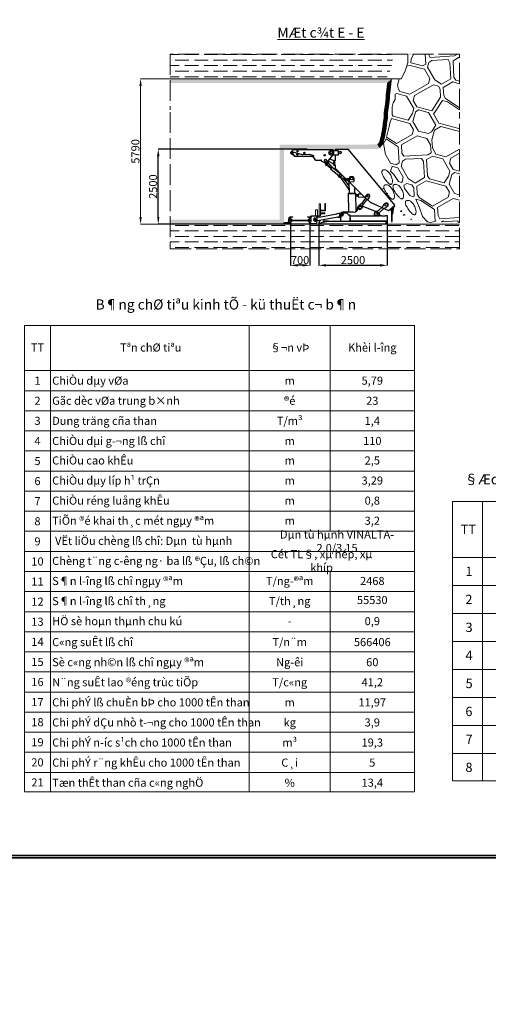
# Model space of a CAD drawing. Units: millimetres. Extents: x -6342 to 1215705, y 5545 to 200506.
# Drawn here: x 78091 to 94294, y 103025 to 137074 of the extents above; entities that cross this region are included whole.
import ezdxf

# ---------------------------------------------------------------- set-up
doc = ezdxf.new("R2010")
doc.units = ezdxf.units.MM
doc.header["$LTSCALE"] = 10
doc.linetypes.add('ACAD_ISO04W100', pattern=[30, 24, -3, 0, -3])
doc.layers.get('DEFPOINTS').update_dxf_attribs({"lineweight": 15})
for name, color, linetype, lineweight in [('BIEN', 120, 'ACAD_ISO04W100', 15), ('COT', 20, 'Continuous', 15), ('D', 30, 'Continuous', 9), ('kich thuoc', 132, 'Continuous', 9), ('KICHTHUOC', 132, 'Continuous', 5), ('MANG', 8, 'Continuous', 15), ('THAN', 255, 'Continuous', 15)]:
    doc.layers.add(name, color=color, linetype=linetype, lineweight=lineweight)
doc.layers.add('dan chong moi', color=6, linetype='Continuous')
doc.styles.add('Kich thuoc ghi chu', font='arial_0.ttf', dxfattribs={"height": 280})
doc.styles.get("Standard").update_dxf_attribs({"font": 'arial_0.ttf'})
doc.styles.add('T10', font='Vnarial_0.ttf')
doc.dimstyles.new('ISO-25', dxfattribs={"dimtxt": 2.5, "dimasz": 250, "dimexe": 1.25, "dimexo": 0.625, "dimtad": 1, "dimtxsty": 'Standard', "dimcen": 2.5, "dimadec": 0, "dimazin": 0, "dimtfac": 1, "dimtmove": 0, "dimatfit": 3, "dimfxl": 1, "dimarcsym": 0})
pattern_1 = [(30, (-139967.8, 325283.8), (915.064, 3415.064), [125, -125, 250, -2000]), (30, (-140896.3, 324892), (915.064, 3415.064), [625, -1875]), (30, (-141067, 324937.8), (915.064, 3415.064), [625, -1875]), (30, (-140405.3, 326041.5), (915.064, 3415.064), [125, -2375]), (30, (-141612.8, 325633), (915.064, 3415.064), [375, -2125]), (30, (-141675.3, 325741.3), (915.064, 3415.064), [375, -2125]), (30, (-140438.8, 326599.5), (915.064, 3415.064), [750, -1750]), (30, (-140609.5, 326645.3), (915.064, 3415.064), [750, -1750]), (30, (-141275.8, 326549.3), (915.064, 3415.064), [250, -2250]), (30, (-141230, 326720), (915.064, 3415.064), [125, -2375]), (30, (-142329.3, 326374), (915.064, 3415.064), [125, -125, 125, -2125]), (120, (-142079.3, 325941), (-3415.064, 915.064), [375, -2125]), (120, (-141533.6, 325245.8), (-3415.064, 915.064), [125, -250, 125, -250, 500, -1250]), (120, (-142067, 326669.8), (-3415.064, 915.064), [125, -2375]), (120, (-141179.8, 325883), (-3415.064, 915.064), [125, -2375]), (120, (-141384, 326486.8), (-3415.064, 915.064), [125, -2375]), (120, (-140480, 325421), (-3415.064, 915.064), [250, -2250]), (120, (-140309.3, 325375.3), (-3415.064, 915.064), [375, -2125]), (120, (-140951, 326736.8), (-3415.064, 915.064), [250, -125, 250, -1875]), (120, (-140467.8, 326149.8), (-3415.064, 915.064), [500, -2000]), (120, (-140359.5, 326212.3), (-3415.064, 915.064), [250, -2250]), (120, (-139705.5, 325579.5), (-3415.064, 915.064), [500, -2000]), (120, (-139597.3, 325642), (-3415.064, 915.064), [375, -2125]), (75, (-140525.8, 325250.3), (-1250, 2165.064), [176.777, -3358.757]), (75, (-140513.5, 325979), (-1250, 2165.064), [176.777, -3358.757]), (75, (-140484.5, 326428.8), (-1250, 2165.064), [176.777, -3358.757]), (75, (-142125, 325770.3), (-1250, 2165.064), [176.777, -3358.757]), (75, (-142158.6, 326328.3), (-1250, 2165.064), [176.777, -3358.757]), (75, (-140496.8, 325700), (-1250, 2165.064), [353.553, -3181.981]), (75, (-141092.8, 327232.3), (-1250, 2165.064), [353.553, -3181.981]), (165, (-140013.5, 325113), (-2165.064, -1250), [353.553, -3181.981]), (165, (-139967.8, 325283.8), (-2165.064, -1250), [353.553, -3181.981]), (165, (-139955.5, 326012.5), (-2165.064, -1250), [353.553, -3181.981]), (165, (-140717.8, 326582.8), (-2165.064, -1250), [353.553, -3181.981]), (165, (-140609.5, 326645.3), (-2165.064, -1250), [353.553, -3181.981]), (165, (-140667.5, 325745.8), (-2165.064, -1250), [530.33, -3005.204]), (165, (-139847.3, 326075), (-2165.064, -1250), [530.33, -3005.204]), (165, (-140605, 325637.5), (-2165.064, -1250), [707.107, -2828.427]), (165, (-142329.3, 326374), (-2165.064, -1250), [707.107, -2828.427]), (165, (-142266.8, 326265.8), (-2165.064, -1250), [707.107, -2828.427]), (165, (-141471, 325137.5), (-2165.064, -1250), [176.777, -3358.757]), (165, (-141783.6, 325678.8), (-2165.064, -1250), [176.777, -3358.757]), (56.56505, (-139859.5, 325346.3), (2165.0635, 1250), [279.508, -5310.661]), (56.56505, (-140667.5, 325745.8), (2165.0635, 1250), [279.508, -5310.661]), (56.56505, (-139784.8, 325966.8), (2165.0635, 1250), [559.017, -5031.153]), (56.56505, (-139847.3, 326075), (2165.0635, 1250), [559.017, -5031.153]), (93.43495, (-141121.8, 326782.6), (-1250, 2165.0635), [279.5, -2795, 559, -1956.67]), (93.43495, (-141704.3, 325291.5), (-1250, 2165.0635), [279.508, -5310.661]), (93.43495, (-140879.6, 324613), (-1250, 2165.0635), [279.508, -5310.661]), (93.43495, (-141596.1, 325354), (-1250, 2165.0635), [279.508, -5310.661]), (93.43495, (-141076, 326953.3), (-1250, 2165.0635), [279.508, -5310.661]), (93.43495, (-141121.8, 326782.6), (-1250, 2165.0635), [279.508, -5310.661]), (93.43495, (-141242.3, 325991.3), (-1250, 2165.0635), [559.017, -5031.153]), (93.43495, (-141350.6, 325928.8), (-1250, 2165.0635), [559.017, -5031.153]), (146.56505, (-141675.3, 325741.3), (-1250, 2165.0635), [279.508, -5310.661]), (146.56505, (-141004.6, 324829.5), (-1250, 2165.0635), [559.017, -5031.153]), (146.56505, (-141067.1, 324937.8), (-1250, 2165.0635), [559.017, -5031.153]), (183.43495, (-141446.5, 326595.1), (-2165.0635, -1250), [559.017, -5031.153]), (183.43495, (-141230, 326720.1), (-2165.0635, -1250), [838.525, -4751.644])]
pattern_2 = [(0, (15788.52, -2437.48), (333.375, 190.5), [476.25, -95.25, 0, -95.25])]

# ---------------------------------------------------------------- blocks, each defined once
blk = doc.blocks.new('*D103')
at = {"layer": 'DEFPOINTS', "color": 0}
for p in [(82882, 132599), (88027, 132599), (88027, 130005)]:
    blk.add_point(p, dxfattribs=at)
at = {"layer": 'KICHTHUOC', "color": 0, "lineweight": -2}
for p, q in [((88027, 132599), (82881, 132599)), ((82882, 130255), (82882, 132349)), ((88027, 130005), (82881, 130005))]:
    blk.add_line(p, q, dxfattribs=at)
at = {"layer": 'KICHTHUOC', "color": 0}
for points in [[(82841, 132349), (82924, 132349), (82882, 132599)], [(82841, 130255), (82924, 130255), (82882, 130005)]]:
    blk.add_solid(points, dxfattribs=at)
at = {"layer": 'KICHTHUOC', "color": 0, "insert": (82739, 131302), "char_height": 280, "attachment_point": 5, "rotation": 90, "style": 'Kich thuoc ghi chu'}
blk.add_mtext('2500', dxfattribs=at)
blk = doc.blocks.new('*D104')
at = {"layer": 'DEFPOINTS', "color": 0}
for p in [(88430, 130078), (90800, 130161), (90800, 128580)]:
    blk.add_point(p, dxfattribs=at)
at = {"layer": 'KICHTHUOC', "color": 0, "lineweight": -2}
for p, q in [((88430, 130077), (88430, 128579)), ((90800, 130160), (90800, 128579)), ((88680, 128580), (90550, 128580))]:
    blk.add_line(p, q, dxfattribs=at)
at = {"layer": 'KICHTHUOC', "color": 0}
for points in [[(88680, 128622), (88680, 128538), (88430, 128580)], [(90550, 128622), (90550, 128538), (90800, 128580)]]:
    blk.add_solid(points, dxfattribs=at)
at = {"layer": 'KICHTHUOC', "color": 0, "insert": (89615, 128724), "char_height": 280, "attachment_point": 5, "style": 'Kich thuoc ghi chu'}
blk.add_mtext('2500', dxfattribs=at)
blk = doc.blocks.new('*D105')
at = {"layer": 'DEFPOINTS', "color": 0}
for p in [(87451, 130047), (88122, 130047), (87451, 128580)]:
    blk.add_point(p, dxfattribs=at)
at = {"layer": 'KICHTHUOC', "color": 0, "lineweight": -2}
for p, q in [((87451, 130047), (87451, 128579)), ((88122, 130047), (88122, 128579)), ((87872, 128580), (87701, 128580))]:
    blk.add_line(p, q, dxfattribs=at)
at = {"layer": 'KICHTHUOC', "color": 0}
for points in [[(87701, 128622), (87701, 128538), (87451, 128580)], [(87872, 128622), (87872, 128538), (88122, 128580)]]:
    blk.add_solid(points, dxfattribs=at)
at = {"layer": 'KICHTHUOC', "color": 0, "insert": (87786, 128724), "char_height": 280, "attachment_point": 5, "style": 'Kich thuoc ghi chu'}
blk.add_mtext('700', dxfattribs=at)

msp = doc.modelspace()

# ---------------------------------------------------------------- hatches: boundary and pattern name
at = {"layer": 'D'}
h = msp.add_hatch(dxfattribs=at)
h.set_pattern_fill('ANSI36', color=256, scale=60, angle=315, style=0)
h.set_pattern_definition(pattern_2)
h.paths.add_polyline_path([(83296.284, 135885.858), (83296.284, 135034.691), (90756.209, 135034.691), (90883.307, 135276.854), (90986.01, 135584.65), (90986.01, 135885.858)])
h = msp.add_hatch(dxfattribs=at)
h.set_pattern_fill('OPDA-06', color=256, scale=2500, angle=30, style=0)
h.set_pattern_definition(pattern_1)
h.paths.add_polyline_path([(90969.154, 133877.636), (91078.872, 134505.897), (91420.078, 135024.224), (91586.937, 135461.043), (91707.862, 135885.858), (93296.284, 135885.858), (93296.284, 133877.636)])
h = msp.add_hatch(dxfattribs=at)
h.set_pattern_fill('OPDA-06', color=256, scale=2500, angle=30, style=0)
h.set_pattern_definition(pattern_1)
h.paths.add_polyline_path([(90667.173, 132714.363), (90668.355, 132549.449), (90655.622, 132431.694), (90716.484, 132270), (90898.656, 132126.918), (91047.117, 131847.54), (91138.287, 131646.85), (91440.873, 131256.633), (91729.829, 130931.096), (92045.74, 130501.126), (92176.163, 130171.368), (92545.013, 130077.484), (92878.069, 130072.023), (93267.504, 130085.279), (93296.284, 130085.279), (93296.284, 130473.034), (93296.284, 133877.636), (90987.641, 133877.636), (90926.632, 133585.969), (90825.609, 133135.119)])
h = msp.add_hatch(dxfattribs=at)
h.set_pattern_fill('ANSI36', color=256, scale=60, angle=315, style=0)
h.set_pattern_definition(pattern_2)
h.paths.add_polyline_path([(83296.284, 130004.686), (83296.284, 129153.519), (93296.284, 129153.519), (93296.284, 130004.686)])
at = {"layer": 'THAN'}
h = msp.add_hatch(dxfattribs=at)
h.set_pattern_fill('AR-CONC', color=256, scale=1.5, style=0)
h.set_pattern_definition([(50, (-95328.7, -47055.94), (273.277, -23.90863), [28.575, -314.325]), (355, (-95328.7, -47055.94), (-52.86424, 286.58496), [22.86, -251.46]), (100.451, (-95305.93, -47057.93), (220.41375, 262.67503), [24.285, -267.135]), (46.1842, (-95328.7, -46979.74), (406.61856, -63.0635), [42.8625, -471.4875]), (96.6356, (-95294.8, -46985), (356.10635, 371.13833), [36.4275, -400.7025]), (351.184, (-95328.7, -46979.74), (356.1069, 371.1377), [34.29, -377.19]), (21, (-95290.6, -46998.8), (227.42232, -153.39828), [28.575, -314.325]), (326, (-95290.6, -46998.8), (92.70304, 276.28195), [22.86, -251.46]), (71.4514, (-95271.65, -47011.57), (320.12474, 122.8843), [24.285, -267.135]), (37.5, (-95328.7, -47055.94), (4.632905, 126.83256), [0, -248.412, 0, -255.27, 0, -252.4125]), (7.5, (-95328.7, -47055.94), (100.229494, 150.27086), [0, -145.542, 0, -242.697, 0, -96.2025]), (327.5, (-95413.66, -47055.94), (203.385893, -8.593116), [0, -95.25, 0, -297.18, 0, -394.335]), (317.5, (-95451.76, -47055.94), (222.19377, 38.13974), [0, -123.825, 0, -197.358, 0, -280.035])])
h.paths.add_polyline_path([(91065.267, 130660.501), (91398.433, 130229.005), (91667.664, 130046.989), (92433.296, 130019.957), (93296.284, 130004.686), (93254.045, 130133.896), (92272.41, 130125.141), (91676.417, 130151.408), (91097.953, 130681.13), (90739.471, 131290.946), (90614.32, 131246.794)])

# ---------------------------------------------------------------- linework, layer by layer
at = {"lineweight": 40, "ltscale": 10}
msp.add_line((131694.803, 108085.504), (49529.853, 108085.504), dxfattribs=at)
at = {"ltscale": 10}
msp.add_line((131612.328, 108167.98), (49612.328, 108167.98), dxfattribs=at)
at = {"color": 2, "ltscale": 10}
msp.add_circle((91139.039, 103025.452), 97480.795, dxfattribs=at)
at = {"layer": 'BIEN', "ltscale": 3}
for points in [[(93296.284, 133957.636), (93296.284, 135885.858), (83296.284, 135885.858), (83296.284, 133957.636)], [(83296.284, 133877.636), (83296.284, 129153.519), (93296.284, 129153.519), (93296.284, 133877.636)]]:
    msp.add_lwpolyline(points, dxfattribs=at)
at = {"layer": 'COT', "lineweight": 15}
for p, q in [((93061.172, 120417.376), (93061.172, 110752.096)), ((93061.172, 120417.376), (105950.782, 120417.376)), ((94093.229, 120417.376), (94093.229, 110752.096)), ((93061.172, 118479.995), (105950.782, 118479.995)), ((93061.172, 110752.096), (105950.782, 110752.096))]:
    msp.add_line(p, q, dxfattribs=at)
for points in [[(91740.421, 110372.278), (91740.421, 126499.194), (78254.782, 126499.194), (78254.782, 110372.278)], [(79157.818, 126499.194), (79157.818, 110372.278)], [(86029.161, 126499.194), (86029.161, 110372.278)], [(88824.01, 126499.194), (88824.01, 119381.44)], [(78254.782, 124938.583), (91740.421, 124938.583)], [(88824.01, 117992.154), (88824.01, 110372.278)], [(78254.782, 110372.278), (91740.421, 110372.278)]]:
    msp.add_lwpolyline(points, dxfattribs=at)
at = {"layer": 'D'}
msp.add_line((83296.284, 130004.686), (93296.284, 130004.686), dxfattribs=at)
for points in [[(83296.284, 135034.691), (91279.39, 135034.691), (91406.488, 135276.854), (91509.191, 135584.65), (91509.191, 135885.858)], [(91620.383, 135578.54), (91627.638, 135712.03), (91706.99, 135885.858)], [(91596.181, 135493.519), (91468.244, 135461.934)], [(91209.407, 135034.691), (91209.395, 135034.67), (91150.743, 134807.206), (91184.472, 134666.313)], [(91077.212, 134495.475), (91077.212, 134312.797), (91009.187, 134195.619), (90967.786, 134057.762), (90969.154, 133877.636)], [(90969.154, 133789.254), (90969.154, 133877.636)], [(90941.252, 133655.867), (90888.616, 133491.692), (90866.576, 133381.605), (90777.944, 133008.535)], [(90757.742, 132954.886), (90675.097, 132792.134), (90734.115, 132415.585), (90908.102, 132109.141)], [(90964.802, 132002.442), (90914.417, 131836.698), (91025.974, 131719.901), (91183.791, 131476.335), (91294.445, 131445.468)], [(91371.756, 131345.767), (91393.532, 131241.813), (91478.676, 131135.768), (91584.56, 130996.552), (91712.623, 130950.479)], [(91790.847, 130866.041), (91839.128, 130753.595), (91910.361, 130564.204), (92019.617, 130270.474), (92196.45, 130083.638), (92298.469, 130056.462), (92440.031, 130096.434)]]:
    msp.add_lwpolyline(points, dxfattribs=at)
for points in [[(90820.892, 131442.15), (90843.435, 131420.234), (90863.686, 131403.237), (90881.832, 131390.93), (90898.063, 131383.082), (90912.564, 131379.466), (90925.525, 131379.851), (90937.134, 131384.009), (90947.577, 131391.708), (90956.964, 131402.737), (90965.086, 131416.944), (90971.653, 131434.194), (90976.377, 131454.351), (90978.971, 131477.281), (90979.145, 131502.848), (90976.61, 131530.917), (90971.078, 131561.353), (90962.361, 131593.908), (90950.664, 131627.884), (90936.294, 131662.471), (90919.557, 131696.857), (90900.759, 131730.232), (90880.208, 131761.785), (90858.208, 131790.707), (90835.067, 131816.185), (90811.11, 131837.563), (90786.744, 131854.795), (90762.397, 131867.986), (90738.496, 131877.245), (90715.469, 131882.677), (90693.741, 131884.39), (90673.741, 131882.491), (90655.896, 131877.086), (90640.611, 131868.271), (90628.211, 131856.103), (90618.995, 131840.625), (90613.267, 131821.882), (90611.329, 131799.919), (90613.48, 131774.782), (90620.025, 131746.514), (90631.264, 131715.16), (90647.293, 131680.928), (90667.384, 131644.68), (90690.602, 131607.437), (90716.013, 131570.225), (90742.682, 131534.066), (90769.674, 131499.985), (90796.056, 131469.005)], [(90890.217, 130926.33), (90912.76, 130904.414), (90933.011, 130887.417), (90951.158, 130875.11), (90967.388, 130867.263), (90981.89, 130863.647), (90994.851, 130864.032), (91006.459, 130868.189), (91016.903, 130875.889), (91026.29, 130886.918), (91034.411, 130901.125), (91040.978, 130918.374), (91045.703, 130938.532), (91048.296, 130961.462), (91048.47, 130987.029), (91045.935, 131015.098), (91040.404, 131045.534), (91031.686, 131078.089), (91019.989, 131112.065), (91005.619, 131146.651), (90988.882, 131181.037), (90970.085, 131214.412), (90949.533, 131245.966), (90927.534, 131274.887), (90904.392, 131300.366), (90880.435, 131321.744), (90856.069, 131338.975), (90831.723, 131352.167), (90807.822, 131361.425), (90784.794, 131366.858), (90763.067, 131368.571), (90743.067, 131366.671), (90725.221, 131361.266), (90709.937, 131352.452), (90697.536, 131340.283), (90688.321, 131324.805), (90682.593, 131306.063), (90680.654, 131284.1), (90682.806, 131258.962), (90689.35, 131230.694), (90700.589, 131199.34), (90716.619, 131165.109), (90736.71, 131128.86), (90759.928, 131091.618), (90785.338, 131054.406), (90812.007, 131018.247), (90839, 130984.166), (90865.381, 130953.186)], [(91205.98, 130939.941), (91228.524, 130918.025), (91248.774, 130901.028), (91266.921, 130888.72), (91283.151, 130880.873), (91297.653, 130877.257), (91310.614, 130877.642), (91322.222, 130881.799), (91332.666, 130889.499), (91342.053, 130900.528), (91350.174, 130914.735), (91356.742, 130931.985), (91361.466, 130952.142), (91364.06, 130975.072), (91364.233, 131000.639), (91361.699, 131028.708), (91356.167, 131059.144), (91347.449, 131091.699), (91335.752, 131125.675), (91321.382, 131160.262), (91304.646, 131194.648), (91285.848, 131228.023), (91265.297, 131259.576), (91243.297, 131288.498), (91220.155, 131313.976), (91196.198, 131335.354), (91171.833, 131352.586), (91147.486, 131365.777), (91123.585, 131375.036), (91100.557, 131380.468), (91078.83, 131382.181), (91058.83, 131380.282), (91040.985, 131374.876), (91025.7, 131366.062), (91013.299, 131353.893), (91004.084, 131338.415), (90998.356, 131319.673), (90996.417, 131297.71), (90998.569, 131272.573), (91005.114, 131244.305), (91016.353, 131212.951), (91032.382, 131178.719), (91052.473, 131142.47), (91075.691, 131105.228), (91101.102, 131068.016), (91127.771, 131031.857), (91154.763, 130997.776), (91181.144, 130966.796)], [(91636.073, 130383.62), (91658.616, 130361.704), (91678.867, 130344.708), (91697.014, 130332.4), (91713.244, 130324.553), (91727.746, 130320.937), (91740.707, 130321.322), (91752.315, 130325.479), (91762.759, 130333.179), (91772.146, 130344.208), (91780.267, 130358.415), (91786.835, 130375.665), (91791.559, 130395.822), (91794.153, 130418.752), (91794.326, 130444.319), (91791.792, 130472.388), (91786.26, 130502.824), (91777.542, 130535.379), (91765.845, 130569.355), (91751.475, 130603.941), (91734.738, 130638.327), (91715.941, 130671.702), (91695.39, 130703.256), (91673.39, 130732.177), (91650.248, 130757.656), (91626.291, 130779.034), (91601.926, 130796.265), (91577.579, 130809.457), (91553.678, 130818.715), (91530.65, 130824.148), (91508.923, 130825.861), (91488.923, 130823.961), (91471.077, 130818.556), (91455.793, 130809.742), (91443.392, 130797.573), (91434.177, 130782.095), (91428.449, 130763.353), (91426.51, 130741.39), (91428.662, 130716.252), (91435.207, 130687.984), (91446.446, 130656.631), (91462.475, 130622.399), (91482.566, 130586.15), (91505.784, 130548.908), (91531.195, 130511.696), (91557.863, 130475.537), (91584.856, 130441.456), (91611.237, 130410.476)]]:
    msp.add_lwpolyline(points, close=True, dxfattribs=at)
at = {"layer": 'dan chong moi'}
for p, q in [((88716.843, 132159.046), (88877.89, 131970.667)), ((89177.831, 131617.669), (89471.827, 131207.805)), ((89278.627, 131597.429), (89469.113, 131331.87)), ((89498.822, 131469.959), (89644.377, 131473.143)), ((89455.965, 131061.274), (89704.102, 131066.358)), ((90876.267, 130502.626), (91047.43, 130645.601)), ((88250.757, 130160.801), (88360.043, 130160.801)), ((88305.4, 130215.444), (88305.4, 130106.158))]:
    msp.add_line(p, q, dxfattribs=at)
for points in [[(88909.575, 132392.714), (88721.366, 132159.244), (88722.354, 132139.998), (88690.298, 132118.348), (88661.155, 132134.144), (88623.031, 132133.68), (88530.229, 132177.158), (88530.229, 132218.52), (88499.939, 132218.52), (88499.939, 132207.018), (88333.086, 132207.018), (88234.861, 132347.138), (87608.918, 132347.138), (87608.918, 132367.965), (87509.204, 132423.208, -0.640976974), (87485.244, 132517.796), (87556.048, 132589.197), (88927.652, 132589.197), (88927.652, 132552.381)], [(88253.718, 132348.939), (87591.998, 132348.939), (87591.998, 132369.765), (87492.283, 132425.009, -0.672679413), (87503.401, 132517.651), (87854.474, 132413.554), (88108.061, 132418.449), (88253.718, 132382.091), (88253.718, 132348.939)], [(89098.727, 132392.714), (88863.249, 132392.714, -1), (88863.249, 132552.836), (89098.727, 132552.836), (89098.727, 132392.714)], [(88996.865, 132392.714), (88996.865, 132191.559), (88964.742, 132171.387, 0.474989613), (88953.728, 132082.448), (88993.495, 132053.703), (88993.495, 131940.212), (89938.607, 131003.412), (90210.592, 130765.206), (90840.733, 130472.944), (90876.267, 130502.626), (90891.487, 130484.405), (91062.65, 130627.38), (91047.43, 130645.601), (91065.267, 130660.501), (89454.563, 132588.769), (88998.211, 132588.769), (88998.211, 132552.836)], [(89498.822, 131469.959), (89496.374, 131581.865, -1.022114868), (89641.998, 131581.865), (89644.377, 131473.143)], [(90033.46, 130886.306), (89903.951, 130701.381), (89846.803, 130673.762), (89808.077, 130618.466, 1.066131812), (89914.392, 130544.009), (89953.118, 130599.306), (89959.538, 130662.452), (90089.048, 130847.376), (90148.158, 130878.213), (90187.416, 130933.622, 1), (90080.883, 131008.231), (90039.88, 130949.452), (90033.46, 130886.306)], [(89213.156, 130383.027), (89238.76, 130412.912), (89268.311, 130425.112), (89484.379, 130425.112), (89624.521, 130425.112, 0.366171731), (89765.621, 130488.693), (89781.535, 130589.978, -0.397794058), (89866.62, 130655.706), (90469.631, 130417.954, -0.292538782), (90539.782, 130306.807, -0.292538782)], [(90649.763, 130610.269), (90481.108, 130460.185), (90419.133, 130446.485), (90368.7, 130401.607, 1.066131812), (90454.985, 130304.644), (90505.417, 130349.523), (90526.222, 130409.488), (90694.878, 130559.571), (90759.506, 130575.95), (90810.481, 130620.815, 1), (90724.019, 130717.976), (90670.569, 130670.233), (90649.763, 130610.269)], [(88369.213, 130209.726), (88338.804, 130204.044, 2.623527258), (88352.166, 130132.538), (88382.574, 130138.221)], [(89141.936, 130354.122), (89172.345, 130359.804, -2.623527258), (89185.707, 130288.298), (89155.298, 130282.616)]]:
    msp.add_lwpolyline(points, format="xyb", dxfattribs=at)
for points in [[(87488.531, 132495.91), (87544.855, 132495.91), (87544.855, 132442.226), (87488.531, 132442.226)], [(90968.346, 130514.262), (90946.513, 130514.262), (90946.513, 130094.245), (90968.346, 130094.245)]]:
    msp.add_lwpolyline(points, close=True, dxfattribs=at)
for points in [[(88654.088, 132080.318), (88681.419, 132114.512), (88734.271, 132072.268), (88706.939, 132038.074), (88654.088, 132080.318)], [(88698.469, 132131.827), (88666.758, 132052.087), (88692.898, 132032.05), (88760.692, 132107.755)], [(88995.341, 132216.562), (88991.418, 132218.014), (88979.559, 132185.967), (88806.842, 132265.275), (88747.296, 132191.41), (88944.273, 132090.617), (88930.91, 132054.508), (88993.386, 132031.388)], [(88727.519, 132063.821), (88864.704, 131954.17), (88844.124, 131928.422), (88706.939, 132038.074)], [(88877.89, 131970.667), (88833.904, 131915.635), (89135.262, 131674.761), (89179.248, 131729.793), (88877.89, 131970.667)], [(89072.283, 131725.099), (89136.192, 131626.031), (89307.746, 131591.582), (89407.343, 131530.004)], [(89141.038, 131681.988), (89196.896, 131637.341), (89227.766, 131675.962), (89171.908, 131720.609)], [(89470.828, 131467.077), (89479.28, 131080.711), (89679.97, 131085.101), (89676.569, 131263.146)], [(89468.999, 130425.112), (89455.965, 131061.274), (89464.23, 131080.382), (89695.019, 131085.43), (89704.102, 131066.358), (89717.01, 130436.321)], [(89704.891, 131027.81), (89795.19, 131024.402), (89793.237, 130972.649), (89705.954, 130975.943)], [(89905.644, 131036.085), (89795.787, 131040.231), (89792.188, 130944.842), (90015.087, 130936.431)], [(90968.346, 130537.671), (90968.346, 130355.666), (90991.068, 130355.666), (91016.233, 130537.671)], [(88386.706, 130116.11), (88365.081, 130231.837), (88388.757, 130236.261), (88387.128, 130244.983), (88449.253, 130256.592), (88450.883, 130247.87), (89052.003, 130360.199), (89050.373, 130368.921), (89112.498, 130380.53), (89114.128, 130371.808), (89137.805, 130376.232), (89159.43, 130260.506), (88386.706, 130116.11)], [(88525.036, 130004.744), (88495.898, 130012.592), (88430.147, 130077.549), (88486.703, 130134.796)], [(90750.228, 130109.83), (90750.228, 130004.744), (88526.123, 130004.744), (88502.403, 130032.763), (88522.687, 130056.256), (88764.014, 130109.83), (90750.228, 130109.83)], [(88764.014, 130109.83), (88584.196, 130109.83), (88584.196, 130069.91)], [(89094.965, 130248.46), (89192.072, 130248.46)], [(89192.496, 130109.83), (89192.496, 130206.63), (89204.073, 130206.63), (89204.073, 130227.23), (89158.805, 130307.311), (89158.805, 130361.812), (89187.328, 130390.835), (89417.053, 130390.835), (89452.746, 130328.474), (89503.923, 130328.474), (89503.923, 130239.063), (89511.986, 130224.974), (89511.986, 130109.83)], [(89511.986, 130109.83), (89511.986, 130290.987), (90539.987, 130290.987), (90539.987, 130306.733), (90585.575, 130306.733), (90585.575, 130290.987), (90742.297, 130290.987), (90742.297, 130306.733), (90799.668, 130306.733), (90799.668, 130120.085), (90789.541, 130109.83), (89511.986, 130109.83)]]:
    msp.add_lwpolyline(points, dxfattribs=at)
for centre, radius in [((87516.693, 132469.068), 15.258), ((87694.544, 132522.967), 21.582), ((87932.833, 132467.003), 21.582), ((88863.249, 132472.775), 80.061), ((88863.249, 132472.775), 41.72), ((89162.721, 132478.19), 47.845), ((89162.721, 132478.19), 38.215), ((87692.729, 132416.13), 21.582), ((88636.846, 132388.553), 24.022), ((88663.362, 132214.091), 38.28), ((88971.834, 132122.741), 20.263), ((88693.973, 132077.309), 8.441), ((89427.687, 131559.432), 35.776), ((89427.687, 131559.432), 17.815), ((89569.186, 131581.865), 46.396), ((90139.329, 130978.322), 46.975), ((89858.849, 130577.831), 45.436), ((90767.25, 130669.395), 47.259), ((90992.289, 130537.671), 23.944), ((88305.4, 130160.801), 24.784), ((89219.111, 130331.542), 24.784), ((90408.736, 130350.361), 49.701)]:
    msp.add_circle(centre, radius, dxfattribs=at)
at = {"layer": 'kich thuoc', "linetype": 'Continuous', "ltscale": 20}
for p, q in [((93061.172, 117511.305), (105950.782, 117511.305)), ((93061.172, 116542.615), (105950.782, 116542.615)), ((93061.172, 115573.925), (105950.782, 115573.925)), ((93061.172, 114605.234), (105950.782, 114605.234)), ((93061.172, 113636.544), (105950.782, 113636.544)), ((93061.172, 112667.854), (105950.782, 112667.854)), ((93061.172, 111699.164), (105950.782, 111699.164))]:
    msp.add_line(p, q, dxfattribs=at)
at = {"layer": 'KICHTHUOC'}
for p, q in [((83295.659, 135034.691), (82269.529, 135034.691)), ((82270.779, 130254.686), (82270.779, 134784.691)), ((83295.659, 130004.686), (82269.529, 130004.686))]:
    msp.add_line(p, q, dxfattribs=at)
for points in [[(78254.782, 124243.94), (91740.421, 124243.94)], [(78254.782, 123549.297), (91740.421, 123549.297)], [(78254.782, 122854.654), (91740.421, 122854.654)], [(78254.782, 122160.011), (91740.421, 122160.011)], [(78254.782, 121465.368), (91740.421, 121465.368)], [(78254.782, 120770.726), (91740.421, 120770.726)], [(78254.782, 120076.083), (91740.421, 120076.083)], [(78254.782, 119381.44), (91740.421, 119381.44)], [(78254.782, 118686.797), (91740.421, 118686.797)], [(78254.782, 117992.154), (91740.421, 117992.154)], [(78254.782, 117297.511), (91740.421, 117297.511)], [(78254.782, 116602.868), (91740.421, 116602.868)], [(78254.782, 115908.225), (91740.421, 115908.225)], [(78254.782, 115213.582), (91740.421, 115213.582)], [(78254.782, 114518.939), (91740.421, 114518.939)], [(78254.782, 113824.296), (91740.421, 113824.296)], [(78254.782, 113129.653), (91740.421, 113129.653)], [(78254.782, 112435.01), (91740.421, 112435.01)], [(78254.782, 111740.367), (91740.421, 111740.367)], [(78254.782, 111045.724), (91740.421, 111045.724)]]:
    msp.add_lwpolyline(points, dxfattribs=at)
for points in [[(82229.112, 134784.691), (82312.445, 134784.691), (82270.779, 135034.691)], [(82229.112, 130254.686), (82312.445, 130254.686), (82270.779, 130004.686)]]:
    msp.add_solid(points, dxfattribs=at)
at = {"layer": 'MANG'}
msp.add_line((87399.767, 130232.439), (87412.137, 130230.551), dxfattribs=at)
for points in [[(88323.237, 130293.626), (88385.4, 130293.626), (88385.4, 130503.842), (88323.237, 130503.842)], [(88444.568, 130701.131), (88489.749, 130701.131), (88489.749, 130293.626), (88444.568, 130293.626)], [(88639.635, 130487.312), (88489.749, 130487.312), (88489.749, 130465.73), (88639.635, 130465.73)], [(88639.635, 130687.081), (88666.744, 130687.081), (88666.744, 130465.73), (88639.635, 130465.73)], [(87412.425, 130240.334), (87432.383, 130240.334), (87432.383, 130184.913), (87412.425, 130184.913)], [(87536.539, 130119.013), (88036.179, 130119.013), (88036.179, 130144.871), (87536.539, 130144.871)], [(88166.59, 130243.66), (88140.334, 130243.66), (88140.334, 130184.913), (88166.59, 130184.913)], [(88444.568, 130293.626), (88186.397, 130293.626), (88186.397, 130277.116), (88444.568, 130277.116)], [(88646.621, 130365.86), (88489.749, 130365.86), (88489.749, 130389.657), (88646.621, 130389.657)], [(87227.28, 130039.074), (87432.455, 130039.074), (87432.455, 130004.686), (87227.28, 130004.686)], [(88353.95, 130004.744), (88140.262, 130004.744), (88140.262, 130027.848), (88353.95, 130027.848)]]:
    msp.add_lwpolyline(points, close=True, dxfattribs=at)
for points in [[(87368.417, 130058.255), (87399.767, 130232.439), (87412.137, 130230.551), (87381.127, 130058.255), (87368.417, 130058.255)], [(88136.219, 130255.974), (88145.188, 130255.999), (88170.458, 130288.64), (88186.397, 130276.301), (88161.127, 130243.66), (88145.188, 130255.999)], [(88285.703, 130027.848), (88345.887, 130027.848), (88363.337, 130045.246), (88363.337, 130277.116)], [(87227.28, 130039.074), (87250.022, 130058.255), (87432.455, 130058.255)]]:
    msp.add_lwpolyline(points, dxfattribs=at)
for points in [[(87449.811, 130184.913), (87489.547, 130148.052, -0.436366112), (87489.547, 130115.349), (87450.138, 130075.542), (87412.725, 130075.542, -0.29850092), (87412.725, 130184.913), (87449.811, 130184.913)], [(88122.907, 130184.913), (88083.17, 130148.052, 0.436366112), (88083.17, 130115.349), (88122.579, 130075.542), (88159.992, 130075.542, 0.29850092), (88159.992, 130184.913), (88122.907, 130184.913)]]:
    msp.add_lwpolyline(points, format="xyb", close=True, dxfattribs=at)
for points in [[(87432.383, 130184.913), (87432.383, 130249.199), (87436.498, 130255.974), (87535.61, 130255.974), (87535.61, 130248.554), (87473.138, 130236.796, 0.551040015), (87467.403, 130186.932), (87507.367, 130150.617), (87536.539, 130144.871), (87536.539, 130119.013), (87504.898, 130109.004), (87457.206, 130062.477, 0.421469427), (87457.206, 130031.957), (87468.687, 130024.823), (87524.49, 130018.218), (87545.384, 130014.255), (87545.384, 130004.744), (87450.174, 130004.744), (87432.455, 130020.332), (87432.455, 130075.542)], [(88140.334, 130184.913), (88140.334, 130249.199), (88136.219, 130255.974), (88037.107, 130255.974), (88037.107, 130248.554), (88099.579, 130236.796, -0.551040015), (88105.314, 130186.932), (88065.35, 130150.617), (88036.179, 130144.871), (88036.179, 130119.013), (88067.819, 130109.004), (88115.511, 130062.477, -0.421469427), (88115.511, 130031.957), (88104.03, 130024.823), (88048.227, 130018.218), (88027.334, 130014.255), (88027.334, 130004.744), (88122.543, 130004.744), (88140.262, 130020.332), (88140.262, 130075.542)]]:
    msp.add_lwpolyline(points, format="xyb", dxfattribs=at)
for centre, radius in [((88653.189, 130704.024), 16.943), ((87434.137, 130132.326), 19.206), ((88138.58, 130132.326), 19.206)]:
    msp.add_circle(centre, radius, dxfattribs=at)
at = {"layer": 'THAN'}
for points in [[(90945.087, 134884.691), (90962.102, 135034.691), (83296.284, 134884.691), (83296.284, 135034.691)], [(90776.184, 134726.535), (90925.228, 134709.628), (90794.125, 134884.691), (90962.102, 135034.691)], [(90735.699, 134262.585), (90885.444, 134253.853), (90752.544, 134551.473), (90894.052, 134401.473)], [(90752.544, 134551.473), (90894.052, 134401.473), (90756.325, 134551.473), (90890.271, 134401.473)], [(90756.325, 134551.473), (90890.271, 134401.473), (90776.184, 134726.535), (90925.228, 134709.628)], [(90679.404, 133877.636), (90829.305, 133877.908), (90735.699, 134262.585), (90885.444, 134253.853)], [(90672.278, 133661.918), (90821.869, 133648.26), (90679.404, 133877.636), (90829.297, 133877.636)], [(90631.014, 133351.236), (90779.01, 133326.605), (90645.212, 133507.79), (90793.653, 133486.22)], [(90645.212, 133507.79), (90793.653, 133486.22), (90672.278, 133661.918), (90821.869, 133648.26)], [(90570.645, 133029.593), (90716.868, 132995.515), (90600.671, 133189.572), (90748.097, 133161.902)], [(90600.671, 133189.572), (90748.097, 133161.902), (90631.014, 133351.236), (90779.01, 133326.605)], [(90454.665, 132762.962), (90536.776, 132629.81), (90514.969, 132830.292), (90650.031, 132756.26)], [(90514.969, 132830.292), (90650.031, 132756.26), (90570.645, 133029.593), (90716.868, 132995.515)], [(87077.28, 130004.686), (87227.28, 130004.686), (87077.28, 132749.197), (87227.28, 132749.197)], [(87077.28, 132749.197), (87077.28, 132599.197), (90643.705, 132749.197), (90487.101, 132599.197)], [(89455.547, 132746.583), (89475.174, 132601.811), (90454.665, 132762.962), (90536.776, 132629.81)], [(83296.284, 130004.686), (83296.284, 130154.686), (87227.28, 130004.686), (87227.28, 130154.686)]]:
    msp.add_trace(points, dxfattribs=at)

# ---------------------------------------------------------------- texts
at = {"layer": 'kich thuoc', "style": 'T10'}
for s, p in [('TT', (93338.377, 119287.686)), ('1', (93501.491, 117834.65)), ('2', (93501.491, 116865.96)), ('3', (93507.459, 115900.643)), ('4', (93505.537, 114928.58)), ('5', (93508.673, 113960.355)), ('6', (93501.896, 112993.06)), ('7', (93508.673, 112025.882)), ('8', (93503.312, 111057.192))]:
    msp.add_text(s, height=322, dxfattribs=at).set_placement(p)
at = {"layer": 'kich thuoc', "char_height": 280}
for s, insert, width, attachment_point in [('{\\f.VnArial Narrow|b1|i0|c1|p54;TT}', (78706.3, 125737.926), 903.03583, 5), ('{\\f.VnArial Narrow|b1|i0|c0|p54;Tªn chØ tiªu}', (82621.449, 125737.926), 6815.42429, 5), ('{\\f.VnArial Narrow|b1|i0|c1|p54;§¬n vÞ}', (87426.586, 125737.926), 2083.92884, 5), ('{\\f.VnArial Narrow|b1|i0|c1|p54;Khèi l\xadîng}', (90282.216, 125737.926), 2205.49136, 5), ('{\\f.VnArial Narrow|b0|i0|c1|p54;1}', (78706.3, 124591.262), 903.03583, 5), ('{\\f.VnArial Narrow|b0|i0|c1|p54;ChiÒu dµy vØa}', (79213.737, 124591.262), 8000, 4), ('{\\f.VnArial Narrow|b0|i0|c1|p54;m}', (87426.586, 124591.262), 2083.92884, 5), ('{\\f.VnArial Narrow|b0|i0|c0|p54;5,79}', (90282.216, 124591.262), 2205.49136, 5), ('{\\f.VnArial Narrow|b0|i0|c1|p54;2}', (78706.3, 123896.619), 903.03583, 5), ('{\\f.VnArial Narrow|b0|i0|c1|p54;Gãc dèc vØa trung b×nh}', (79213.737, 123896.619), 8000, 4), ('{\\f.VnArial Narrow|b0|i0|c1|p54;®é}', (87426.586, 123896.619), 2083.92884, 5), ('{\\f.VnArial Narrow|b0|i0|c0|p54;23}', (90282.216, 123896.619), 2205.49136, 5), ('{\\f.VnArial Narrow|b0|i0|c1|p54;3}', (78706.3, 123201.976), 903.03583, 5), ('{\\f.VnArial Narrow|b0|i0|c0|p54;Dung\\f.VnArial Narrow|b0|i0|c0|p54; träng cña than}', (79213.737, 123201.976), 8000, 4), ('{\\f.VnArial Narrow|b0|i0|c0|p54;T/m\\fTahoma|b0|i0|c0|p32;³}', (87426.586, 123201.976), 2083.92884, 5), ('{\\f.VnArial Narrow|b0|i0|c163|p54;1,\\f.VnArial Narrow|b0|i0|c0|p54;4}', (90282.216, 123201.976), 2205.49136, 5), ('{\\f.VnArial Narrow|b0|i0|c1|p54;4}', (78706.3, 122507.333), 903.03583, 5), ('{\\f.VnArial Narrow|b0|i0|c1|p54;ChiÒu dµi g\xad¬ng lß chî}', (79213.737, 122507.333), 8000, 4), ('{\\f.VnArial Narrow|b0|i0|c1|p54;m}', (87426.586, 122507.333), 2083.92884, 5), ('{\\f.VnArial Narrow|b0|i0|c163|p54;1\\f.VnArial Narrow|b0|i0|c0|p54;1\\f.VnArial Narrow|b0|i0|c163|p54;0}', (90282.216, 122507.333), 2205.49136, 5), ('{\\f.VnArial Narrow|b0|i0|c1|p54;5}', (78706.3, 121812.69), 903.03583, 5), ('{\\f.VnArial Narrow|b0|i0|c1|p54;ChiÒu cao khÊu}', (79213.737, 121832.237), 8000, 4), ('{\\f.VnArial Narrow|b0|i0|c1|p54;m}', (87426.586, 121832.237), 2083.92884, 5), ('{\\f.VnArial Narrow|b0|i0|c0|p54;2,5}', (90282.216, 121832.237), 2205.49136, 5), ('{\\f.VnArial Narrow|b0|i0|c1|p54;6}', (78706.3, 121118.047), 903.03583, 5), ('{\\f.VnArial Narrow|b0|i0|c1|p54;ChiÒu dµy líp h¹ trÇn}', (79213.737, 121137.594), 8000, 4), ('{\\f.VnArial Narrow|b0|i0|c0|p54;3,29}', (90282.216, 121137.594), 2205.49136, 5), ('{\\f.VnArial Narrow|b0|i0|c1|p54;m}', (87426.586, 121137.594), 2083.92884, 5), ('{\\f.VnArial Narrow|b0|i0|c1|p54;7}', (78706.3, 120423.404), 903.03583, 5), ('{\\f.VnArial Narrow|b0|i0|c1|p54;ChiÒu réng luång khÊu}', (79213.737, 120442.951), 8000, 4), ('{\\f.VnArial Narrow|b0|i0|c1|p54;0,8}', (90282.216, 120442.951), 2205.49136, 5), ('{\\f.VnArial Narrow|b0|i0|c1|p54;m}', (87426.586, 120442.951), 2083.92884, 5), ('{\\f.VnArial Narrow|b0|i0|c1|p54;8}', (78706.3, 119728.761), 903.03583, 5), ('{\\f.VnArial Narrow|b0|i0|c1|p54;TiÕn ®é khai th¸c mét ngµy ®ªm}', (79213.737, 119748.308), 8000, 4), ('{\\f.VnArial Narrow|b0|i0|c0|p54;3,2}', (90282.216, 119748.308), 2205.49136, 5), ('{\\f.VnArial Narrow|b0|i0|c1|p54;m}', (87426.586, 119748.308), 2083.92884, 5), ('{\\f.VnArial Narrow|b0|i0|c1|p54;9}', (78706.3, 119034.118), 903.03583, 5), ('{\\f.VnArial Narrow|b0|i0|c1|p54;VËt liÖu chèng lß chî: Dµn  tù hµnh}', (79313.592, 119053.665), 8000, 4), ('\\A1;{\\f.VnArial Narrow|b0|i0|c0|p54;Dµn tù hµnh VINALTA- 2.0/3.15}', (89062.521, 119038.176), 5355.80011, 5), ('{\\f.VnArial Narrow|b0|i0|c1|p54;Chèng t¨ng c\xadêng ng· ba lß ®Çu, lß ch©n}', (79213.737, 118359.022), 8000, 4), ('{\\f.VnArial Narrow|b0|i0|c0|p54;Cét TL§, xµ hép\\f.VnArial Narrow|b0|i0|c0|p54;, xµ khíp}', (88529.331, 118359.022), 4289.4202, 5), ('{\\f.VnArial Narrow|b0|i0|c1|p54;10}', (78706.3, 118339.475), 903.03583, 5), ('{\\f.VnArial Narrow|b0|i0|c1|p54;S¶n l\xadîng lß chî ngµy ®ªm}', (79213.737, 117664.379), 8000, 4), ('{\\f.VnArial Narrow|b0|i0|c1|p54;T/ng-®ªm}', (87426.586, 117664.379), 2083.92884, 5), ('{\\f.VnArial Narrow|b0|i0|c1|p54;11}', (78706.3, 117644.832), 903.03583, 5), ('{\\f.VnArial Narrow|b0|i0|c1|p54;S¶n l\xadîng lß chî th¸ng}', (79213.737, 116969.736), 8000, 4), ('{\\f.VnArial Narrow|b0|i0|c1|p54;T/th¸ng}', (87426.586, 116969.736), 2083.92884, 5), ('{\\f.VnArial Narrow|b0|i0|c1|p54;12}', (78706.3, 116950.189), 903.03583, 5), ('{\\f.VnArial Narrow|b0|i0|c0|p54;HÖ sè hoµn thµnh chu kú }', (79213.737, 116275.093), 8000, 4), ('{\\f.VnArial Narrow|b0|i0|c1|p54;13}', (78706.3, 116255.546), 903.03583, 5), ('{\\f.VnArial Narrow|b0|i0|c1|p54;-}', (87426.586, 116275.093), 2083.92884, 5), ('{\\f.VnArial Narrow|b0|i0|c1|p54;C«ng suÊt lß chî}', (79213.737, 115551.073), 8000, 4), ('{\\f.VnArial Narrow|b0|i0|c1|p54;14}', (78706.3, 115560.903), 903.03583, 5), ('{\\f.VnArial Narrow|b0|i0|c1|p54;T/n¨m}', (87426.586, 115551.073), 2083.92884, 5), ('{\\f.VnArial Narrow|b0|i0|c1|p54;15}', (78706.3, 114866.26), 903.03583, 5), ('{\\f.VnArial Narrow|b0|i0|c1|p54;Sè c«ng nh©n lß chî ngµy ®ªm}', (79213.737, 114856.43), 8000, 4), ('{\\f.VnArial Narrow|b0|i0|c0|p54;N\\f.VnArial Narrow|b0|i0|c163|p54;g\xadêi}', (87426.586, 114856.43), 2083.92884, 5), ('{\\f.VnArial Narrow|b0|i0|c1|p54;16}', (78706.3, 114171.618), 903.03583, 5), ('{\\f.VnArial Narrow|b0|i0|c1|p54;N¨ng suÊt lao ®éng trùc tiÕp}', (79213.737, 114161.787), 8000, 4), ('{\\f.VnArial Narrow|b0|i0|c1|p54;T/c«ng}', (87426.586, 114161.787), 2083.92884, 5), ('{\\f.VnArial Narrow|b0|i0|c1|p54;17}', (78706.3, 113476.975), 903.03583, 5), ('{\\f.VnArial Narrow|b0|i0|c1|p54;Chi phÝ lß chuÈn bÞ cho 1000 tÊn than}', (79213.737, 113467.144), 8000, 4), ('{\\f.VnArial Narrow|b0|i0|c1|p54;m}', (87426.586, 113467.144), 2083.92884, 5), ('{\\f.VnArial Narrow|b0|i0|c1|p54;18}', (78706.3, 112782.332), 903.03583, 5), ('{\\f.VnArial Narrow|b0|i0|c1|p54;Chi phÝ dÇu nhò t\xad¬ng cho 1000 tÊn than}', (79213.737, 112772.501), 8000, 4), ('{\\f.VnArial Narrow|b0|i0|c1|p54;kg}', (87426.586, 112772.501), 2083.92884, 5), ('{\\f.VnArial Narrow|b0|i0|c1|p54;19}', (78706.3, 112087.689), 903.03583, 5), ('{\\f.VnArial Narrow|b0|i0|c1|p54;Chi phÝ n\xadíc s¹ch cho 1000 tÊn than}', (79213.737, 112077.858), 8000, 4), ('{\\f.VnArial Narrow|b0|i0|c0|p54;m\\fTahoma|b0|i0|c0|p32;³}', (87426.586, 112077.858), 2083.92884, 5), ('{\\f.VnArial Narrow|b0|i0|c1|p54;20}', (78706.3, 111393.046), 903.03583, 5), ('{\\f.VnArial Narrow|b0|i0|c1|p54;Chi phÝ r¨ng khÊu cho 1000 tÊn than}', (79213.737, 111383.215), 8000, 4), ('{\\f.VnArial Narrow|b0|i0|c1|p54;C¸i}', (87426.586, 111383.215), 2083.92884, 5), ('{\\f.VnArial Narrow|b0|i0|c1|p54;21}', (78706.3, 110698.403), 903.03583, 5), ('{\\f.VnArial Narrow|b0|i0|c0|p54;Tæn thÊt than cña c«ng nghÖ}', (79213.737, 110688.572), 8000, 4), ('{\\f.VnArial Narrow|b0|i0|c1|p54;%}', (87426.586, 110688.572), 2083.92884, 5)]:
    msp.add_mtext(s, dxfattribs=dict(at, insert=insert, width=width, attachment_point=attachment_point))
at = {"layer": 'kich thuoc', "color": 132, "char_height": 280, "width": 2205.49136, "attachment_point": 5}
for s, insert in [('{\\f.VnArial Narrow|b0|i0|c0|p54;2468}', (90282.216, 117664.379)), ('55530', (90282.216, 116969.736)), ('{\\f.VnArial Narrow|b0|i0|c0|p54;0,9}', (90282.216, 116275.093)), ('{\\f.VnArial Narrow|b0|i0|c0|p54;566406}', (90282.216, 115551.073)), ('{\\f.VnArial Narrow|b0|i0|c0|p54;60}', (90282.216, 114856.43)), ('{\\f.VnArial Narrow|b0|i0|c0|p54;41,2}', (90282.216, 114161.787)), ('{\\f.VnArial Narrow|b0|i0|c0|p54;11,97}', (90282.216, 113467.144)), ('{\\f.VnArial Narrow|b0|i0|c0|p54;3,9}', (90282.216, 112772.501)), ('{\\f.VnArial Narrow|b0|i0|c0|p54;19,3}', (90282.216, 112077.858)), ('{\\f.VnArial Narrow|b0|i0|c0|p54;5}', (90282.216, 111383.215)), ('{\\f.VnArial Narrow|b0|i0|c0|p54;13,4}', (90282.216, 110688.572))]:
    msp.add_mtext(s, dxfattribs=dict(at, insert=insert))
at = {"layer": 'KICHTHUOC', "char_height": 350, "width": 13417.39, "attachment_point": 5, "style": 'T10'}
for s, insert in [('{\\LMÆt c¾t E - E}', (88506.481, 136628.599)), ('B¶ng chØ tiªu kinh tÕ - kü thuËt c¬ b¶n', (85218.549, 127181.134)), ('§Æc tÝnh kü thuËt cña dµn tù hµnh VINALTA- 2.0/3.15', (99501.745, 121136.495))]:
    msp.add_mtext(s, dxfattribs=dict(at, insert=insert))
at = {"layer": 'KICHTHUOC', "insert": (82127.193, 132519.688), "char_height": 280, "attachment_point": 5, "rotation": 90, "style": 'Kich thuoc ghi chu'}
msp.add_mtext('5790', dxfattribs=at)

# ---------------------------------------------------------------- dimensions: what is measured, and where the dimension line sits
at = {"layer": 'KICHTHUOC'}
dim = msp.add_linear_dim(base=(82882.227, 132599.197), p1=(88027.28, 130004.686), p2=(88027.28, 132599.197), angle=90, text='2500', dimstyle='ISO-25', override={"dimtxsty": 'Kich thuoc ghi chu'}, dxfattribs=at)
dim.commit()
dim.dimension.update_dxf_attribs({"geometry": '*D103', "text_midpoint": (82738.641, 131301.942)})
dim = msp.add_linear_dim(base=(90799.668, 128579.921), p1=(88430.147, 130077.549), p2=(90799.668, 130160.801), text='2500', dimstyle='ISO-25', override={"dimtxsty": 'Kich thuoc ghi chu'}, dxfattribs=at)
dim.commit()
dim.dimension.update_dxf_attribs({"geometry": '*D104', "text_midpoint": (89614.908, 128723.506)})
dim = msp.add_linear_dim(base=(87450.774, 128579.921), p1=(88121.943, 130047.217), p2=(87450.774, 130047.217), text='700', dimstyle='ISO-25', override={"dimtxsty": 'Kich thuoc ghi chu'}, dxfattribs=at)
dim.commit()
dim.dimension.update_dxf_attribs({"geometry": '*D105', "text_midpoint": (87786.359, 128579.921), "dimtype": 160})

doc.saveas('drawing.dxf')
